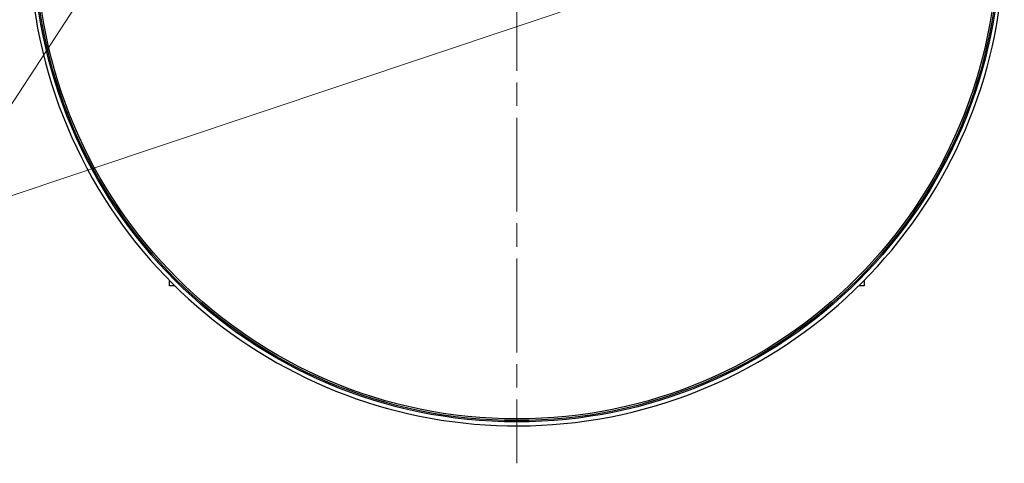
# Model space of a CAD drawing. Units: millimetres. Extents: x 0 to 42000, y -6777 to 89100.
# Drawn here: x 25901 to 31844, y 19091 to 21769 of the extents above; entities that cross this region are included whole.
import ezdxf

# ---------------------------------------------------------------- set-up
doc = ezdxf.new("R2010")
doc.units = ezdxf.units.MM
doc.header["$LTSCALE"] = 100
doc.linetypes.add('CHAIN', pattern=[0.3543, 0.2362, -0.0295, 0.0591, -0.0295])
for name, color, linetype, lineweight in [('Mittelpunktmarkierung (ISO)', 7, 'Continuous', 9), ('Sichtbar (ISO)', 7, 'Continuous', 25), ('Symbol (ISO)', 7, 'Continuous', 18)]:
    doc.layers.add(name, color=color, linetype=linetype, lineweight=lineweight)
doc.styles.add('Notiztext (DIN)', font='arial.ttf')
doc.dimstyles.new('Standard - Methode 2a (DIN)$7', dxfattribs={"dimscale": 100, "dimtxt": 3.5, "dimasz": 2.5, "dimexe": 3.175, "dimexo": 0.8, "dimgap": 0.8, "dimtad": 1, "dimtih": 1, "dimtoh": 1, "dimrnd": 1e-08, "dimtxsty": 'Notiztext (DIN)', "dimcen": 0.09, "dimdle": 10, "dimclrd": 256, "dimclre": 256, "dimclrt": 256, "dimazin": 2, "dimtfac": 1, "dimtmove": 0, "dimatfit": 3, "dimfxl": 0, "dimtolj": 1, "dimlwd": -1, "dimlwe": -1, "dimarcsym": 0})

msp = doc.modelspace()

# ---------------------------------------------------------------- linework, layer by layer
at = {"layer": 'Mittelpunktmarkierung (ISO)', "linetype": 'CHAIN', "ltscale": 23.990969}
msp.add_line((28901.6, 25427.4), (28901.6, 19091.4), dxfattribs=at)
at = {"layer": 'Sichtbar (ISO)'}
for p, q in [((26804.5, 20162.4), (26804.5, 20196)), ((26838.2, 20162.4), (26804.5, 20162.4)), ((30998.6, 20162.4), (30965, 20162.4)), ((30998.6, 20196), (30998.6, 20162.4))]:
    msp.add_line(p, q, dxfattribs=at)
for radius in [2918, 2910, 2900]:
    msp.add_circle((28901.6, 22259.4), radius, dxfattribs=at)
msp.add_arc((28901.6, 22259.4), 2942, 115.09738, 89.51312, dxfattribs=at)

# ---------------------------------------------------------------- leaders
at = {"layer": 'Symbol (ISO)'}
msp.add_leader([(26686.6, 22539.4), (25391.9, 20553.9)], dimstyle='Standard - Methode 2a (DIN)$7', override={"dimtad": 0}, dxfattribs=at)
at = {"layer": 'Symbol (ISO)', "annotation_type": 0, "has_hookline": 1, "hookline_direction": 1, "text_width": 2020.5}
msp.add_leader([(31116.6, 22469.5), (25391.9, 20553.9), (25363.5, 20670.5), (25113.5, 20670.5)], dimstyle='Standard - Methode 2a (DIN)$7', override={"dimgap": 0, "dimtad": 1}, dxfattribs=at)

doc.saveas('drawing.dxf')
